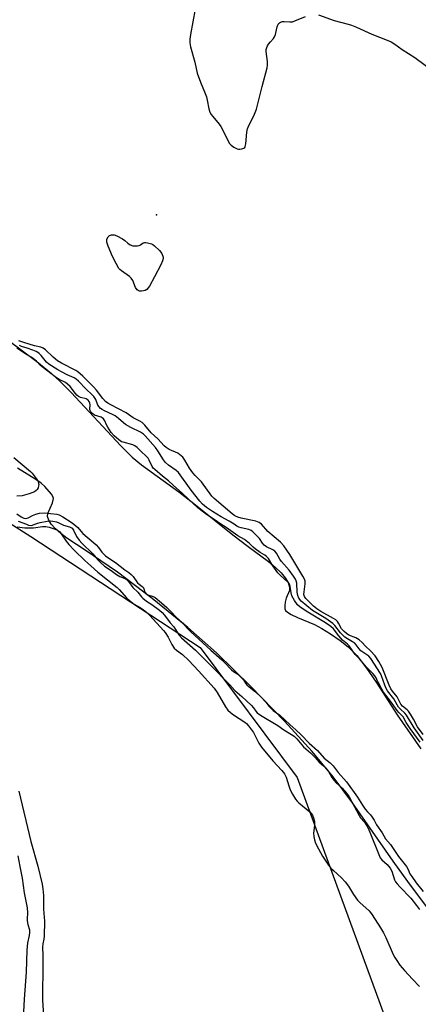
# Model space of a CAD drawing. Units: inches. Extents: x 1291768 to 1297768, y 573447 to 577447.
# Drawn here: x 1294265 to 1294427, y 575806 to 576204 of the extents above; entities that cross this region are included whole.
import ezdxf

# ---------------------------------------------------------------- set-up
doc = ezdxf.new("R2010")
doc.units = ezdxf.units.IN
doc.header["$MEASUREMENT"] = 0
for name, color, linetype in [('ELEV-Spot Elevation', 7, 'Continuous'), ('HYDRO-Stream Poly Centerlines', 142, 'Continuous'), ('HYDRO-Water Body', 4, 'Continuous'), ('NTRL-Trees', 3, 'Continuous'), ('Undefined', 1, 'Continuous')]:
    doc.layers.add(name, color=color, linetype=linetype)

msp = doc.modelspace()

# ---------------------------------------------------------------- linework, layer by layer
at = {"layer": 'ELEV-Spot Elevation'}
msp.add_point((1294320.96, 576125.43, 385.26), dxfattribs=at)
at = {"layer": 'HYDRO-Stream Poly Centerlines'}
for points in [[(1294254.37, 576079.29), (1294272.4, 576065.93), (1294278.4, 576061.12), (1294281.91, 576057.86), (1294286.28, 576053.44), (1294306.49, 576031.78), (1294311.11, 576027.27), (1294314.82, 576024.06), (1294329.99, 576013.21), (1294336.09, 576008.49), (1294351.85, 575995.78), (1294358.05, 575991.05), (1294366.3, 575984.96), (1294369.04, 575982.67), (1294371.48, 575980.34), (1294373.17, 575978.35), (1294374.36, 575976.43), (1294374.92, 575974.6), (1294374.81, 575973.2), (1294373.46, 575970.04), (1294373.07, 575968.49), (1294372.92, 575967.06), (1294372.99, 575965.77), (1294373.24, 575965.07), (1294374.05, 575964.35), (1294375.5, 575963.49), (1294378.1, 575962.21), (1294385, 575959.41), (1294387.93, 575957.85), (1294391.52, 575955.59), (1294395.37, 575952.89), (1294398.59, 575950.37), (1294402.1, 575946.84), (1294406.11, 575941.75), (1294410.03, 575936.04), (1294418.52, 575922.8), (1294428.05, 575909.01)], [(1294432.85, 575841.9), (1294422.81, 575855.22), (1294416.86, 575863.51), (1294400.37, 575887.17), (1294392.58, 575897.74), (1294384.08, 575907.9), (1294372.82, 575920.22), (1294359.03, 575934.42), (1294345.22, 575947.89), (1294333.6, 575958.2), (1294319.21, 575969.91), (1294305.09, 575980.56), (1294298.43, 575985.25), (1294292.45, 575989.24), (1294284.63, 575994.41), (1294282.2, 575996.25), (1294280.03, 575998.16), (1294278.29, 576000.07), (1294277.29, 576001.64), (1294276.8, 576003.16), (1294276.84, 576004.32), (1294278.8, 576008.69), (1294279.21, 576010.41), (1294278.95, 576011.29), (1294278.36, 576012.27), (1294275.64, 576015.32), (1294274.14, 576016.67), (1294272, 576018.23), (1294264.62, 576022.78)]]:
    msp.add_lwpolyline(points, dxfattribs=at)
at = {"layer": 'HYDRO-Water Body'}
for points in [[(1294254.37, 576079.29, 0), (1294272.4, 576065.93, 0), (1294278.4, 576061.12, 0), (1294281.91, 576057.86, 0), (1294286.28, 576053.44, 0), (1294306.49, 576031.78, 0), (1294311.11, 576027.27, 0), (1294314.82, 576024.06, 0), (1294329.99, 576013.21, 0), (1294336.09, 576008.49, 0), (1294351.85, 575995.78, 0), (1294358.05, 575991.05, 0), (1294366.3, 575984.96, 0), (1294369.04, 575982.67, 0), (1294371.48, 575980.34, 0), (1294373.17, 575978.35, 0), (1294374.36, 575976.43, 0), (1294374.92, 575974.6, 0), (1294374.81, 575973.2, 0), (1294373.46, 575970.04, 0), (1294373.07, 575968.49, 0), (1294372.92, 575967.06, 0), (1294372.99, 575965.77, 0), (1294373.24, 575965.07, 0), (1294374.05, 575964.35, 0), (1294375.5, 575963.49, 0), (1294378.1, 575962.21, 0), (1294385, 575959.41, 0), (1294387.93, 575957.85, 0), (1294391.52, 575955.59, 0), (1294395.37, 575952.89, 0), (1294398.59, 575950.37, 0), (1294402.1, 575946.84, 0), (1294406.11, 575941.75, 0), (1294410.03, 575936.04, 0), (1294418.52, 575922.8, 0), (1294428.05, 575909.01, 0)], [(1294432.85, 575841.9, 0), (1294422.81, 575855.22, 0), (1294416.86, 575863.51, 0), (1294400.37, 575887.17, 0), (1294392.58, 575897.74, 0), (1294384.08, 575907.9, 0), (1294372.82, 575920.22, 0), (1294359.03, 575934.42, 0), (1294345.22, 575947.89, 0), (1294333.6, 575958.2, 0), (1294319.21, 575969.91, 0), (1294305.09, 575980.56, 0), (1294298.43, 575985.25, 0), (1294292.45, 575989.24, 0), (1294284.63, 575994.41, 0), (1294282.2, 575996.25, 0), (1294280.03, 575998.16, 0), (1294278.29, 576000.07, 0), (1294277.29, 576001.64, 0), (1294276.8, 576003.16, 0), (1294276.84, 576004.32, 0), (1294278.8, 576008.69, 0), (1294279.21, 576010.41, 0), (1294278.95, 576011.29, 0), (1294278.36, 576012.27, 0), (1294275.64, 576015.32, 0), (1294274.14, 576016.67, 0), (1294272, 576018.23, 0), (1294264.62, 576022.78, 0)]]:
    msp.add_polyline3d(points, dxfattribs=at)
at = {"layer": 'NTRL-Trees'}
msp.add_lwpolyline([(1293880.59, 576302.43), (1294062.8, 576184.31), (1294103.76, 576154.27), (1294131.34, 576121.69), (1294165.57, 576090.99), (1294178.63, 576065.93), (1294217.09, 576028.53), (1294270.03, 575995), (1294338.68, 575950.11), (1294378, 575897.4), (1294429.22, 575757.64), (1294474.22, 575694.35), (1294500.4, 575675.18), (1294604.05, 575617.51), (1294623.25, 575579.87), (1294613.2, 575464.27)], dxfattribs=at)
at = {"layer": 'Undefined'}
for points, elevation in [([(1294336.64, 576208.7), (1294334.71, 576198.5), (1294334.45, 576196.53), (1294334.41, 576195.12), (1294334.7, 576193.41), (1294336.42, 576187.26), (1294337.49, 576182.76), (1294338.73, 576179.12), (1294340.7, 576174.62), (1294341.21, 576173.28), (1294341.55, 576171.88), (1294342.16, 576168.41), (1294342.58, 576167.05), (1294343.15, 576166.1), (1294343.8, 576165.2), (1294346.38, 576162.15), (1294347.06, 576161.24), (1294347.89, 576159.72), (1294350.02, 576155.26), (1294350.6, 576154.28), (1294351.18, 576153.66), (1294352.33, 576152.82), (1294353.59, 576152.18), (1294354.13, 576152.06), (1294354.7, 576152.06), (1294355.55, 576152.17), (1294356.32, 576152.41), (1294356.72, 576152.68), (1294356.95, 576153.08), (1294357.15, 576154.11), (1294357.55, 576158.86), (1294357.83, 576160.31), (1294358.39, 576161.64), (1294360.37, 576165.54), (1294361.47, 576168.19), (1294363.77, 576177.35), (1294365.79, 576184.96), (1294365.97, 576186.1), (1294365.97, 576187.56), (1294365.41, 576191.52), (1294365.47, 576192.35), (1294365.64, 576193.16), (1294365.95, 576193.92), (1294366.4, 576194.62), (1294367.1, 576195.47), (1294368.39, 576196.82), (1294368.82, 576197.5), (1294369.21, 576198.53), (1294369.9, 576201.64), (1294370.27, 576202.65), (1294370.78, 576203.18), (1294371.22, 576203.42), (1294371.96, 576203.69), (1294372.75, 576203.79), (1294374.97, 576203.58), (1294376.04, 576203.67), (1294377.07, 576204.01), (1294381.37, 576205.79)], 384), ([(1294386.69, 576206.43), (1294393.04, 576204.08), (1294398.64, 576202.67), (1294400, 576202.24), (1294402.09, 576201.41), (1294408.29, 576198.66), (1294414.46, 576196.22), (1294416.02, 576195.52), (1294417.53, 576194.6), (1294420.48, 576192.45), (1294425.64, 576189.12), (1294434.54, 576182.56)], 384), ([(1294363.45, 576000), (1294362.6, 576000.75), (1294361.28, 576001.32), (1294355.26, 576002.5), (1294353.86, 576002.86), (1294352.73, 576003.42), (1294351.57, 576004.28), (1294344.38, 576010.43), (1294343.4, 576011.39), (1294339.17, 576017.23), (1294338.54, 576017.93), (1294336.6, 576019.75), (1294335.68, 576020.8), (1294334.36, 576022.78), (1294332.4, 576026.05), (1294331.57, 576027.16), (1294331, 576027.77), (1294330.31, 576028.32), (1294329.57, 576028.78), (1294326.1, 576030.31), (1294324.89, 576031.08), (1294324.06, 576031.87), (1294321.53, 576034.59), (1294318.81, 576037.01), (1294316.26, 576040.13), (1294315.09, 576041.2), (1294314.13, 576041.8), (1294311.52, 576043.17), (1294308.6, 576045.11), (1294302.47, 576048.36), (1294301.25, 576049.09), (1294300.33, 576049.75), (1294299.19, 576050.94), (1294296.62, 576054.34), (1294295.53, 576055.59), (1294291.01, 576060), (1294289.06, 576061.75), (1294288.23, 576062.27), (1294282.44, 576065.32), (1294280.86, 576066.26), (1294279.01, 576067.74), (1294275.88, 576070.73), (1294274.99, 576071.36), (1294274.07, 576071.72), (1294271.5, 576072.31), (1294267.19, 576073.72), (1294265.11, 576074.32)], 384), ([(1294352.44, 576000), (1294350.45, 576001.32), (1294347.21, 576003.01), (1294343.61, 576005.14), (1294341.19, 576006.77), (1294339.61, 576008.13), (1294338.52, 576009.36), (1294334.94, 576013.8), (1294329.86, 576020.95), (1294328.91, 576021.86), (1294325.82, 576023.91), (1294324.54, 576025.08), (1294323.72, 576026.17), (1294321.44, 576029.77), (1294320.47, 576031.15), (1294316.39, 576035.84), (1294315.65, 576036.56), (1294314.43, 576037.3), (1294310.54, 576039.22), (1294308.38, 576040.48), (1294307.51, 576041.15), (1294305.59, 576042.91), (1294304.2, 576043.93), (1294303.14, 576044.49), (1294299.91, 576045.98), (1294298.94, 576046.51), (1294298.28, 576046.98), (1294297.69, 576047.59), (1294297.22, 576048.31), (1294296.33, 576050.57), (1294295.58, 576051.78), (1294294.78, 576052.63), (1294292.42, 576054.83), (1294289.35, 576058.03), (1294288.35, 576058.88), (1294287.55, 576059.36), (1294284.72, 576060.57), (1294282.39, 576061.79), (1294280.88, 576062.66), (1294277.34, 576064.93), (1294276.39, 576065.7), (1294274.19, 576068.35), (1294273.4, 576069.15), (1294272.8, 576069.6), (1294272.09, 576069.98), (1294270.75, 576070.53), (1294268.57, 576071.32), (1294266.18, 576072.06), (1294265.33, 576072.43)], 382), ([(1294347.07, 576000), (1294344.38, 576001.92), (1294341.17, 576003.98), (1294337.74, 576006.66), (1294335.71, 576008.63), (1294331.48, 576012.5), (1294327.64, 576015.8), (1294325.82, 576017.67), (1294323.36, 576019.56), (1294320.24, 576022.16), (1294319.63, 576022.78), (1294319.2, 576023.4), (1294317.98, 576026.03), (1294317.52, 576026.78), (1294313.96, 576030.38), (1294313.08, 576031.17), (1294312.11, 576031.84), (1294311.33, 576032.18), (1294307.43, 576033.24), (1294306.79, 576033.48), (1294305.67, 576034.25), (1294303.81, 576035.84), (1294302.61, 576037.16), (1294301.18, 576039.32), (1294300.67, 576040.26), (1294300.05, 576041.88), (1294299.45, 576042.72), (1294298.95, 576043.13), (1294298.51, 576043.36), (1294295.84, 576044.25), (1294295.1, 576044.78), (1294294.36, 576045.61), (1294294.05, 576046.15), (1294293.93, 576046.53), (1294293.99, 576048.54), (1294293.93, 576049.04), (1294293.68, 576049.72), (1294293.22, 576050.27), (1294292.38, 576050.8), (1294290.18, 576051.35), (1294289.33, 576051.77), (1294288.69, 576052.33), (1294288.1, 576052.98), (1294285.99, 576055.8), (1294284.89, 576056.84), (1294283.99, 576057.46), (1294281.51, 576058.7), (1294279.89, 576059.74), (1294274.63, 576063.76), (1294273.75, 576064.54), (1294272.29, 576066.05), (1294271.08, 576067.05), (1294270.07, 576067.76), (1294268.22, 576068.81), (1294264.28, 576071.44)], 380), ([(1294263.09, 576027.05), (1294269.91, 576021.39), (1294270.55, 576020.71), (1294272.51, 576018.04), (1294272.91, 576017.25), (1294273.13, 576016.59), (1294273.19, 576016.09), (1294273.14, 576015.57), (1294272.92, 576014.81), (1294272.56, 576014.11), (1294272.2, 576013.71), (1294271.49, 576013.23), (1294270.42, 576012.7), (1294269.36, 576012.3), (1294266.41, 576011.61), (1294264.37, 576011.46)], 380), ([(1294264.25, 576004.27), (1294266.13, 576003.07), (1294267.14, 576002.56), (1294267.88, 576002.41), (1294268.38, 576002.44), (1294268.85, 576002.58), (1294270.72, 576003.57), (1294271.99, 576004.13), (1294273.54, 576004.51), (1294275.43, 576004.59), (1294280.48, 576004.12), (1294281.53, 576003.78), (1294282.99, 576003.04), (1294286.33, 576000.88), (1294287.48, 576000)], 380), ([(1294264.8, 576001.29), (1294268.19, 576000)], 382), ([(1294271.65, 576000), (1294272.86, 576000.49), (1294273.81, 576000.75), (1294276.61, 576001.22), (1294277.91, 576001.35), (1294278.95, 576001.26), (1294280.4, 576000.98), (1294281.39, 576000.59), (1294282.42, 576000)], 382), ([(1294264.47, 575998.95), (1294267.57, 575998.61), (1294271.12, 575998.61), (1294274.74, 575999.12), (1294276.12, 575999.12), (1294277.49, 575998.81), (1294279.92, 575998.02), (1294280.83, 575997.61), (1294281.58, 575997.09), (1294282.33, 575996.2), (1294284.27, 575993.2), (1294285.39, 575991.76), (1294287.67, 575989.33), (1294291.89, 575985.29), (1294294.27, 575983.13), (1294297.19, 575980.65), (1294305.06, 575974.38), (1294305.86, 575973.59), (1294308.82, 575970.25), (1294310.06, 575969.09), (1294311.88, 575967.68), (1294314.35, 575966.27), (1294315.5, 575965.53), (1294316.82, 575964.43), (1294318.27, 575963.05), (1294323.79, 575957.04), (1294324.51, 575956.16), (1294325.66, 575954.23), (1294327.11, 575951.33), (1294328.17, 575949.82), (1294329.02, 575949.04), (1294331.48, 575947.2), (1294334.04, 575944.8), (1294337.93, 575940.64), (1294344.26, 575933.64), (1294345.5, 575931.86), (1294348.96, 575925.99), (1294349.91, 575924.72), (1294350.96, 575923.72), (1294352.11, 575922.82), (1294356.77, 575919.89), (1294357.48, 575919.27), (1294358.21, 575918.41), (1294360.22, 575915.68), (1294362.47, 575911.33), (1294363.53, 575909.65), (1294368.08, 575904.23), (1294371.8, 575900.26), (1294372.88, 575898.89), (1294373.55, 575897.59), (1294374.6, 575894), (1294375.2, 575892.4), (1294376.06, 575890.6), (1294377.29, 575888.67), (1294377.98, 575887.78), (1294378.61, 575887.16), (1294383.1, 575883.51), (1294383.71, 575882.89), (1294384.17, 575882.21), (1294384.77, 575880.71), (1294384.96, 575879.63), (1294384.95, 575877.92), (1294384.63, 575874.92), (1294384.73, 575873.5), (1294384.99, 575872.1), (1294385.47, 575870.78), (1294386.57, 575868.49), (1294388.28, 575865.58), (1294390.66, 575861.95), (1294391.67, 575860.66), (1294392.65, 575859.67), (1294395.95, 575856.79), (1294397.48, 575855.15), (1294398.82, 575853.32), (1294400.81, 575850.04), (1294402.42, 575847.76), (1294403.34, 575846.81), (1294407.11, 575843.36), (1294407.72, 575842.72), (1294408.42, 575841.77), (1294411.81, 575836.5), (1294412.97, 575834.48), (1294413.9, 575832.6), (1294416.93, 575825.68), (1294417.57, 575824.46), (1294418.33, 575823.27), (1294419.62, 575821.42), (1294421.49, 575819.21), (1294424.76, 575815.65), (1294427.63, 575812.73)], 384), ([(1294268.19, 576000), (1294269.02, 575999.67), (1294270.23, 575999.52), (1294270.69, 575999.62), (1294271.65, 576000)], 382), ([(1294282.42, 576000), (1294283.19, 575999.66), (1294285.73, 575998.93), (1294286.22, 575998.72), (1294286.69, 575998.41), (1294287.28, 575997.67), (1294288.46, 575995.09), (1294289.6, 575993.57), (1294290.7, 575992.34), (1294295.1, 575988.01), (1294297.18, 575985.59), (1294297.96, 575984.78), (1294299.92, 575983.11), (1294302.59, 575981.35), (1294304.76, 575979.66), (1294306.11, 575978.91), (1294307.89, 575978.2), (1294308.8, 575977.63), (1294309.6, 575976.81), (1294311.41, 575974.47), (1294313.37, 575972.48), (1294314.82, 575970.64), (1294315.4, 575970.02), (1294316.89, 575968.82), (1294319.05, 575967.5), (1294322.13, 575965.21), (1294323.21, 575964.3), (1294324.19, 575963.19), (1294326.47, 575960.13), (1294327.97, 575958.44), (1294330.02, 575955.26), (1294331.06, 575954.03), (1294336.7, 575948.95), (1294342.81, 575942.97), (1294350.7, 575935.02), (1294352.68, 575932.65), (1294355.53, 575930.25), (1294359.34, 575926.73), (1294360.26, 575925.69), (1294361.15, 575924.28), (1294361.69, 575923.64), (1294363.13, 575922.62), (1294370.08, 575918.49), (1294372.62, 575916.68), (1294375.69, 575914.89), (1294376.78, 575914.14), (1294377.8, 575913.15), (1294380.6, 575909.88), (1294383.43, 575907.4), (1294385.29, 575905.52), (1294386.93, 575903.61), (1294388.61, 575902.19), (1294389.61, 575901.14), (1294390.7, 575899.8), (1294392.09, 575897.46), (1294392.96, 575896.23), (1294393.69, 575895.45), (1294396.22, 575893.08), (1294398, 575891.01), (1294399.05, 575889.59), (1294403.11, 575882.01), (1294403.71, 575881.14), (1294405.25, 575879.37), (1294406.67, 575877.19), (1294407.5, 575875.32), (1294411.02, 575866.18), (1294411.65, 575864.86), (1294412.26, 575864.06), (1294414.44, 575862.15), (1294415.69, 575860.71), (1294416.32, 575859.41), (1294417.5, 575855.89), (1294417.86, 575855.19), (1294418.46, 575854.32), (1294419.57, 575853.06), (1294424.05, 575848.5), (1294426.4, 575845.59), (1294427.57, 575843.99)], 382), ([(1294287.48, 576000), (1294288.98, 575998.66), (1294290.25, 575997.18), (1294291.11, 575996.34), (1294295.45, 575992.68), (1294296.51, 575991.7), (1294297.46, 575990.65), (1294298.84, 575988.69), (1294300.29, 575987.25), (1294301.59, 575986.23), (1294304.31, 575984.6), (1294308.05, 575981.53), (1294309.79, 575980.43), (1294310.73, 575979.68), (1294311.52, 575978.84), (1294313.3, 575976.33), (1294313.93, 575975.73), (1294315.14, 575974.85), (1294315.48, 575974.5), (1294315.8, 575973.88), (1294316.26, 575972.56), (1294316.78, 575971.83), (1294317.45, 575971.43), (1294319.57, 575970.71), (1294320.36, 575970.3), (1294322.98, 575968.17), (1294325.08, 575966.3), (1294326.94, 575964.53), (1294328.9, 575962.43), (1294331.55, 575960.05), (1294333.33, 575957.94), (1294334.85, 575956.44), (1294342.94, 575949.03), (1294347.42, 575945.16), (1294348.69, 575943.93), (1294351.37, 575941.04), (1294352.17, 575940.38), (1294353.89, 575939.22), (1294355.26, 575938), (1294356.16, 575937.03), (1294357.01, 575935.68), (1294357.62, 575934.94), (1294358.49, 575934.14), (1294361.09, 575932.09), (1294363.22, 575930.1), (1294365.3, 575927.98), (1294366.59, 575926.24), (1294367.53, 575925.23), (1294368.31, 575924.57), (1294370.95, 575922.68), (1294374.94, 575918.84), (1294377.46, 575916.77), (1294379.58, 575914.69), (1294382.89, 575911.27), (1294386.18, 575908.42), (1294388.95, 575905.29), (1294391.33, 575903.36), (1294392.57, 575902.14), (1294394.59, 575899.46), (1294397.94, 575895.67), (1294402.47, 575889.46), (1294404.46, 575886.2), (1294405.58, 575884.58), (1294406.43, 575883.5), (1294407.67, 575882.27), (1294408.43, 575881.33), (1294409.19, 575880.18), (1294410.16, 575878.29), (1294412.42, 575874.96), (1294413.8, 575872.56), (1294415.81, 575870.21), (1294419.06, 575865.47), (1294421.23, 575862.76), (1294422.25, 575861.36), (1294422.95, 575860.19), (1294423.71, 575858.45), (1294424.42, 575857.29), (1294426.22, 575854.79), (1294429.06, 575851.19)], 380), ([(1294429.07, 575912.45), (1294425.38, 575917.48), (1294422.35, 575922.65), (1294421.62, 575923.55), (1294419.84, 575925.16), (1294419.12, 575925.97), (1294418.49, 575926.88), (1294417.15, 575929.27), (1294414.64, 575932.47), (1294414.07, 575933.42), (1294413.48, 575934.77), (1294412.22, 575938.61), (1294411.79, 575939.6), (1294407.85, 575945.68), (1294406.99, 575946.52), (1294404.53, 575948.18), (1294403.83, 575948.72), (1294403.1, 575949.56), (1294401.94, 575951.2), (1294401.23, 575951.94), (1294400.47, 575952.45), (1294398.33, 575953.57), (1294397.34, 575954.34), (1294395.57, 575956.06), (1294393.25, 575959), (1294392.43, 575959.83), (1294389.53, 575961.82), (1294384.13, 575965.04), (1294379.55, 575968.92), (1294378.7, 575970.07), (1294378.22, 575971.12), (1294378.01, 575972.5), (1294377.84, 575976.1), (1294377.59, 575977.08), (1294377.27, 575977.79), (1294376.46, 575979.03), (1294374.68, 575981.42), (1294371.59, 575984.88), (1294370.96, 575985.85), (1294369.58, 575988.38), (1294368.95, 575989.15), (1294368.11, 575989.71), (1294365.55, 575990.85), (1294364.65, 575991.5), (1294363.91, 575992.32), (1294362.68, 575994.2), (1294362.19, 575994.81), (1294359.99, 575996.98), (1294359.34, 575997.49), (1294358.33, 575997.92), (1294355.28, 575998.61), (1294354.37, 575998.88), (1294353.52, 575999.28), (1294352.44, 576000)], 382), ([(1294429.05, 575914.89), (1294426.7, 575918), (1294425.17, 575920.99), (1294423.88, 575923.11), (1294423.06, 575924.28), (1294422.55, 575924.86), (1294420.72, 575926.34), (1294420.04, 575927.12), (1294418.58, 575930.07), (1294416.67, 575932.35), (1294415.98, 575933.4), (1294415.33, 575934.83), (1294412.41, 575942), (1294411.08, 575944.38), (1294409.55, 575946.74), (1294407.77, 575948.72), (1294405.64, 575950.64), (1294404.31, 575952.11), (1294403.14, 575953.17), (1294401.78, 575953.96), (1294398.96, 575955.09), (1294398.02, 575955.73), (1294396.97, 575956.61), (1294395.97, 575957.69), (1294394.76, 575959.97), (1294394.27, 575960.65), (1294393.7, 575961.24), (1294392.77, 575961.87), (1294387.61, 575964.72), (1294385.89, 575965.77), (1294384.6, 575966.86), (1294381.43, 575969.94), (1294380.89, 575970.7), (1294380.7, 575971.52), (1294380.76, 575972.67), (1294381.18, 575975.89), (1294381.17, 575977.02), (1294380.94, 575977.73), (1294380.25, 575979.03), (1294374.98, 575987.74), (1294372.6, 575991.29), (1294371.21, 575992.76), (1294366.05, 575997.12), (1294363.45, 576000)], 384)]:
    msp.add_lwpolyline(points, dxfattribs=dict(at, elevation=elevation))
at = {"layer": 'Undefined', "elevation": 386}
msp.add_lwpolyline([(1294312.41, 576112.82), (1294313.21, 576112.85), (1294313.97, 576113.02), (1294314.46, 576113.28), (1294315.57, 576114.06), (1294316.04, 576114.22), (1294316.55, 576114.23), (1294317.35, 576114.1), (1294318.96, 576113.63), (1294319.47, 576113.39), (1294320.15, 576112.9), (1294322.22, 576110.89), (1294323.05, 576109.76), (1294323.69, 576108.29), (1294323.64, 576107.74), (1294323.37, 576106.72), (1294322.75, 576105.14), (1294320.09, 576100.34), (1294318.11, 576096.53), (1294317.63, 576095.79), (1294317.08, 576095.16), (1294316.41, 576094.77), (1294315.64, 576094.58), (1294314.83, 576094.49), (1294314.05, 576094.54), (1294313.57, 576094.72), (1294313.13, 576095.04), (1294312.41, 576095.91), (1294311.32, 576098.82), (1294310.7, 576099.78), (1294309.96, 576100.44), (1294306.73, 576102.68), (1294306.09, 576103.25), (1294305.73, 576103.69), (1294304.54, 576105.66), (1294303.15, 576108.46), (1294301.33, 576112.68), (1294300.85, 576114.3), (1294300.79, 576115.1), (1294300.87, 576115.61), (1294301.32, 576116.54), (1294301.83, 576117.02), (1294302.25, 576117.22), (1294302.73, 576117.32), (1294303.74, 576117.29), (1294304.84, 576116.9), (1294307.22, 576115.67), (1294308.14, 576115.02), (1294309.36, 576113.88), (1294310.31, 576113.28), (1294311.34, 576112.91)], close=True, dxfattribs=at)
at = {"layer": 'Undefined'}
for points in [[(1294427.89, 575911.77, 380), (1294423.8, 575917.33, 380), (1294422.22, 575919.7, 380), (1294420.94, 575922.05, 380), (1294419.18, 575923.77, 380), (1294418.46, 575924.59, 380), (1294415.78, 575928.36, 380), (1294413.02, 575932.06, 380), (1294412.31, 575933.15, 380), (1294411.36, 575935.06, 380), (1294410.53, 575936.5, 380), (1294409.97, 575937.78, 380), (1294409.42, 575938.64, 380), (1294408.7, 575939.49, 380), (1294406.07, 575942.15, 380), (1294403.23, 575945.56, 380), (1294401.55, 575947.24, 380), (1294399.05, 575950.7, 380), (1294398.36, 575951.42, 380), (1294396.42, 575953.08, 380), (1294394.85, 575954.88, 380), (1294392.69, 575957.61, 380), (1294391.67, 575958.61, 380), (1294389.5, 575960.03, 380), (1294382.3, 575964.35, 380), (1294379.24, 575966.43, 380), (1294378.16, 575967.38, 380), (1294376.89, 575969.13, 380), (1294375.83, 575971.02, 380), (1294375.52, 575972.21, 380), (1294375.17, 575974.78, 380), (1294374.94, 575975.53, 380), (1294374.71, 575975.97, 380), (1294374.23, 575976.55, 380), (1294371.04, 575979.37, 380), (1294370.14, 575980.3, 380), (1294368.08, 575983.17, 380), (1294366.3, 575986.09, 380), (1294365.51, 575987.03, 380), (1294364.88, 575987.5, 380), (1294362.99, 575988.64, 380), (1294360.94, 575990.11, 380), (1294360.12, 575990.79, 380), (1294358.67, 575992.29, 380), (1294356.63, 575993.86, 380), (1294353.89, 575995.35, 380), (1294349.23, 575998.65, 380), (1294347.07, 576000, 380)], [(1294265.13, 575891.89, 386), (1294269.96, 575871.42, 386), (1294272.89, 575861.48, 386), (1294274.57, 575854.24, 386), (1294274.85, 575852.26, 386), (1294275.07, 575849.65, 386), (1294275.15, 575844.04, 386), (1294275.53, 575839.17, 386), (1294275.33, 575833.08, 386), (1294275.21, 575831.93, 386), (1294274.85, 575829.96, 386), (1294274.77, 575828.72, 386), (1294274.88, 575825.3, 386), (1294274.9, 575820.07, 386), (1294274.68, 575809.79, 386), (1294274.76, 575807.31, 386), (1294275.19, 575800.66, 386)], [(1294264.78, 575865.64, 388), (1294265.51, 575861.35, 388), (1294266.45, 575856.63, 388), (1294267.25, 575850.7, 388), (1294268.54, 575844.58, 388), (1294268.66, 575842.59, 388), (1294268.51, 575840.15, 388), (1294268.53, 575839.29, 388), (1294268.79, 575837.85, 388), (1294269.4, 575835.74, 388), (1294269.51, 575834.59, 388), (1294269.34, 575833.46, 388), (1294268.66, 575830.36, 388), (1294268.31, 575827.47, 388), (1294268.1, 575818.54, 388), (1294267.27, 575807.56, 388), (1294267.03, 575802.45, 388)]]:
    msp.add_polyline3d(points, dxfattribs=at)

doc.saveas('drawing.dxf')
